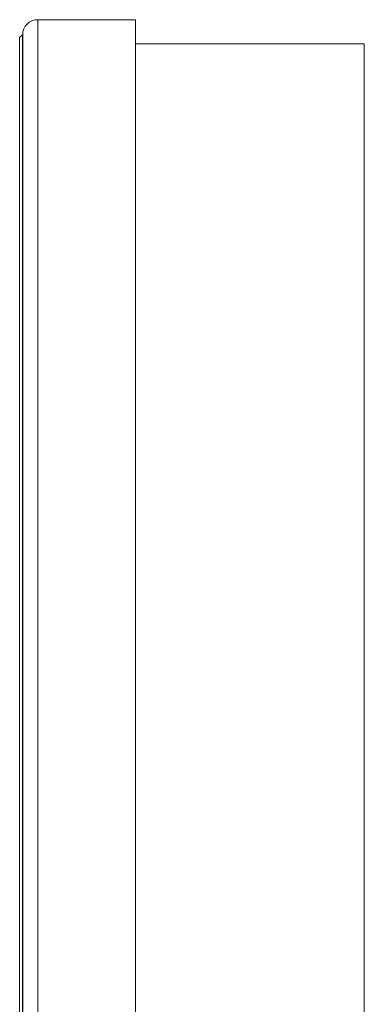
# Model space of a CAD drawing. Units: inches. Extents: x 0 to 249, y -1 to 301.
# Drawn here: x 103 to 104, y 137 to 140 of the extents above; entities that cross this region are included whole.
import ezdxf

# ---------------------------------------------------------------- set-up
doc = ezdxf.new("R2010")
doc.units = ezdxf.units.IN
doc.header["$MEASUREMENT"] = 0

# ---------------------------------------------------------------- blocks, each defined once
blk = doc.blocks.new('04-E_BLOCK_2D-RIGHT')
at = {"color": 0, "linetype": 'Continuous', "lineweight": 0, "extrusion": (2.22045e-16, 1, -2.22045e-16)}
for p, q in [((-0.6775, 15.2704), (-0.6775, 13.0979)), ((-0.3525, 15.2704), (-0.6775, 15.2704)), ((-0.3525, 15.2704), (-0.3525, 13.0979)), ((-0.7375, 15.2109), (-0.728, 15.2204)), ((-0.7375, 13.0979), (-0.7375, 15.2109)), ((-0.728, 15.2204), (-0.728, 13.0979)), ((-0.7275, 15.2204), (-0.728, 15.2204)), ((-0.7275, 13.0979), (-0.7275, 15.2204)), ((0.4075, 15.19), (-0.3525, 15.19)), ((0.4075, 15.19), (0.4075, 11.0059)), ((-0.7375, 10.9849), (-0.7375, 13.0979)), ((-0.728, 13.0979), (-0.728, 10.9754)), ((-0.7275, 10.9754), (-0.7275, 13.0979)), ((-0.6775, 13.0979), (-0.6775, 10.9254)), ((-0.3525, 13.0979), (-0.3525, 10.9254))]:
    blk.add_line(p, q, dxfattribs=at)
at = {"color": 0, "linetype": 'Continuous', "lineweight": 0, "extrusion": (-4.93038e-32, -2.22045e-16, -1)}
blk.add_arc((0.6775, 15.2204), 0.05, 360, 90, dxfattribs=at)
blk = doc.blocks.new('2D_BLOCKS_RASCO_E-ALARM')
blk.add_blockref('04-E_BLOCK_2D-RIGHT', (99.7517, 125.6056))

msp = doc.modelspace()

# ---------------------------------------------------------------- block references
msp.add_blockref('2D_BLOCKS_RASCO_E-ALARM', (3.7732, -1.0745))

doc.saveas('drawing.dxf')
